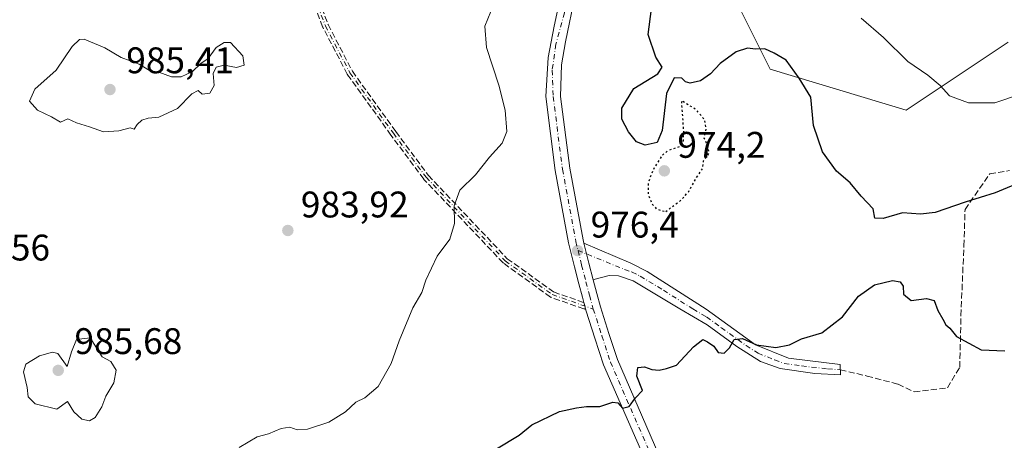
# Model space of a CAD drawing. Units: metres. Extents: x 563040 to 566479, y 4735660 to 4738005.
# Drawn here: x 563987 to 564253, y 4737388 to 4737502 of the extents above; entities that cross this region are included whole.
import ezdxf

# ---------------------------------------------------------------- set-up
doc = ezdxf.new("R2010")
doc.units = ezdxf.units.M
doc.header["$MEASUREMENT"] = 0
for name, pattern in [('DGN Style 3', [2.307223458686699, 1.648016756204785, -0.6592067024819142]), ('DGN Style 4', [2.6384748266838614, 1.318413404963828, -0.6592067024819142, 0.001648016756204785, -0.6592067024819142]), ('DGN Style 5', [1.1536117293433497, 0.4944050268614355, -0.6592067024819142])]:
    doc.linetypes.add(name, pattern=pattern)
for name, color, linetype, lineweight in [('Arbolado forestal CxS', 92, 'Continuous', 0), ('Camino Cxs', 7, 'Continuous', 0), ('Camino eje', 30, 'DGN Style 4', 13), ('Carretera de calzada única Cxs', 7, 'Continuous', 13), ('Carretera de calzada única eje', 7, 'DGN Style 4', 0), ('Curva de nivel maestra', 30, 'Continuous', 30), ('Curva de nivel maestra depresión', 30, 'DGN Style 5', 30), ('Curva de nivel normal', 30, 'Continuous', 0), ('Punto de cota en terreno', 7, 'Continuous', 0), ('Rótulo de punto de cota en terreno', 7, 'Continuous', 0), ('Senda', 7, 'DGN Style 3', 0), ('Suelo desnudo CxS', 253, 'Continuous', 0)]:
    doc.layers.add(name, color=color, linetype=linetype, lineweight=lineweight)
doc.styles.add('Style-Arial', font='txt')

# ---------------------------------------------------------------- blocks, each defined once
blk = doc.blocks.new('*U8')
at = {"layer": 'Arbolado forestal CxS', "color": 92, "linetype": 'Continuous', "lineweight": 0}
blk.add_polyline3d([(564254.0377000002, 4737495.830499999, 966.6024999999937), (564226.4291000003, 4737477.4257, 971.8062999999967), (564189.6177000003, 4737488.4693, 975.4820999999939), (564180.4165000003, 4737506.8749, 970.7378000000026), (564180.4172999999, 4737538.164100001, 973.9752000000008), (564206.1853, 4737565.7719, 970.297900000005), (564231.9530999997, 4737591.5393, 968.2216000000045), (564281.6498999996, 4737644.914100001, 965.0825999999943)], dxfattribs=at)
blk = doc.blocks.new('*U16')
at = {"layer": 'Arbolado forestal CxS', "color": 92, "linetype": 'Continuous', "lineweight": 0}
blk.add_polyline3d([(564281.6498999996, 4737644.914100001, 965.0825999999943), (564231.9530999997, 4737591.5393, 968.2216000000045), (564206.1853, 4737565.7719, 970.297900000005), (564180.4172999999, 4737538.164100001, 973.9752000000008), (564180.4165000003, 4737506.8749, 970.7378000000026), (564189.6177000003, 4737488.4693, 975.4820999999939), (564226.4291000003, 4737477.4257, 971.8062999999967), (564254.0377000002, 4737495.830499999, 966.6024999999937)], dxfattribs=at)
blk = doc.blocks.new('5PATER')
at = {"layer": 'Suelo desnudo CxS', "linetype": 'Continuous', "lineweight": 0}
h = blk.add_hatch(color=51, dxfattribs=at)
edge = h.paths.add_edge_path()
edge.add_ellipse((0, 0), major_axis=(-0.1095731443231308, -0.1110710700762829), ratio=0.9994222409660322, start_angle=0, end_angle=360)

msp = doc.modelspace()

# ---------------------------------------------------------------- linework, layer by layer
at = {"layer": 'Arbolado forestal CxS', "color": 92, "linetype": 'Continuous', "lineweight": 0}
msp.add_polyline3d([(564281.6498999996, 4737644.914100001, 965.0825999999943), (564231.9530999997, 4737591.5393, 968.2216000000045), (564206.1853, 4737565.7719, 970.297900000005), (564180.4172999999, 4737538.164100001, 973.9752000000008), (564180.4165000003, 4737506.8749, 970.7378000000026), (564189.6177000003, 4737488.4693, 975.4820999999939), (564226.4291000003, 4737477.4257, 971.8062999999967), (564254.0377000002, 4737495.830499999, 966.6024999999937)], dxfattribs=at)
at = {"layer": 'Camino Cxs', "color": 7, "linetype": 'Continuous', "lineweight": 0, "extrusion": (0.9702975361093448, 0.2416921277315808, 0.01037337036436786), "elevation": 1692395.39886564, "flags": 128}
msp.add_lwpolyline([(4460609.480753097, -16575.76223184952), (4460614.148365946, -16571.76711689294), (4460619.719423776, -16573.17319254664)], dxfattribs=at)
at = {"layer": 'Camino Cxs', "color": 7, "linetype": 'Continuous', "lineweight": 0}
msp.add_polyline3d([(564139.2269000001, 4737441.4089, 983.5627999999997), (564151.9401000004, 4737436.020099999, 985.0304999999935), (564156.3901000004, 4737433.7501, 995.6386000000057), (564172.2801000001, 4737423.590100001, 985.6058000000049), (564185.6601, 4737413.940099999, 982.075800000006), (564194.6001000004, 4737410.2601, 982.9928999999975), (564208.6201, 4737408.5801, 980.8733000000066), (564208.6601, 4737405.780099999, 981.3362000000053), (564201.6901000004, 4737406.170100001, 981.251000000004), (564192.3400999998, 4737407.460100001, 981.9097000000038), (564187.0601000004, 4737409.380100001, 980.4682999999932), (564180.5900999998, 4737413.4801, 982.2719999999972), (564172.5800999999, 4737419.300100001, 984.279999999999), (564165.1601, 4737423.630100001, 989.8565999999993), (564152.5800999999, 4737431.220100001, 985.2287999999972), (564148.5800999999, 4737432.5801, 983.4403000000021), (564146.1001000004, 4737432.6601, 982.9165999999968), (564142.3000999996, 4737431.640100001, 981.2111000000004), (564141.7276999997, 4737431.4803, 980.9738999999972)], dxfattribs=at)
msp.add_polyline3d([(564141.7276999997, 4737431.4803, 980.9738999999972), (564140.5592999998, 4737435.999500001, 984.9688000000025), (564139.2270000001, 4737441.4089, 983.5629000000046), (564151.9401000004, 4737436.020099999, 985.0304999999935), (564156.3901000004, 4737433.7501, 995.6386000000057), (564172.2801000001, 4737423.590100001, 985.6058000000049), (564185.6601, 4737413.940099999, 982.075800000006), (564194.6001000004, 4737410.2601, 982.9928999999975), (564208.6201, 4737408.5801, 980.8733000000066), (564208.6601, 4737405.780099999, 981.3362000000053), (564201.6901000004, 4737406.170100001, 981.251000000004), (564192.3400999998, 4737407.460100001, 981.9097000000038), (564187.0601000004, 4737409.380100001, 980.4682999999932), (564180.5900999998, 4737413.4801, 982.2719999999972), (564172.5800999999, 4737419.300100001, 984.279999999999), (564165.1601, 4737423.630100001, 989.8565999999993), (564152.5800999999, 4737431.220100001, 985.2287999999972), (564148.5800999999, 4737432.5801, 983.4403000000021), (564146.1001000004, 4737432.6601, 982.9165999999968), (564142.3000999996, 4737431.640100001, 981.2111000000004)], close=True, dxfattribs=at)
at = {"layer": 'Camino eje', "color": 30, "linetype": 'DGN Style 4', "lineweight": 13}
for points in [[(564039.2751000002, 4737576.620100001, 990.2945000000036), (564042.3501000004, 4737571.290100001, 987.9606000000058), (564045.4301000005, 4737565.960100001, 991.931899999996), (564046.8300999999, 4737563.155099999, 992.7265000000043), (564048.2251000004, 4737560.350099999, 991.7670000000071), (564049.6633000001, 4737558.2499, 990.281099999993), (564062.4108999996, 4737519.1731, 997.3304000000062), (564064.2629000006, 4737513.3521, 994.5397999999988), (564069.2901, 4737500.2553, 987.235799999995), (564075.9046999998, 4737487.555299999, 984.561400000006), (564087.6785000004, 4737471.1511, 987.3757000000041), (564096.5421000002, 4737459.244700001, 989.4043999999994), (564117.9735000003, 4737436.6229, 979.2740000000049), (564130.6734999996, 4737427.494700001, 982.2382999999973), (564141.7751000002, 4737423.6051, 977.5068000000028)], [(564137.6480999999, 4737439.456700001, 982.3604999999952), (564150.2600999996, 4737434.300100001, 984.7451000000001), (564152.2600999996, 4737433.620100001, 984.8211000000011), (564154.4851000002, 4737432.485099999, 990.6303999999947), (564160.7751000002, 4737428.690099999, 997.0198999999993), (564168.7200999996, 4737423.610099999, 987.2335000000021), (564172.4301000005, 4737421.4451, 984.4974999999978), (564176.4351000004, 4737418.5351, 985.5552000000026), (564183.1250999998, 4737413.710100001, 981.7073999999993), (564186.3601000002, 4737411.6601, 982.5148000000045), (564190.8300999999, 4737409.8201, 982.5947000000016), (564193.4700999996, 4737408.860099999, 982.5785999999936), (564198.1451000003, 4737408.215100001, 981.3989000000003), (564205.1551000001, 4737407.3751, 980.0507000000072), (564208.6401000004, 4737407.1801, 980.231899999999)]]:
    msp.add_polyline3d(points, dxfattribs=at)
at = {"layer": 'Carretera de calzada única Cxs', "color": 7, "linetype": 'Continuous', "lineweight": 13, "extrusion": (0.9702975361093448, 0.2416921277315808, 0.01037337036436786), "elevation": 1692395.39886564, "flags": 128}
msp.add_lwpolyline([(4460609.480753097, -16575.76223184952), (4460614.148365946, -16571.76711689294), (4460619.719423776, -16573.17319254664)], dxfattribs=at)
at = {"layer": 'Carretera de calzada única Cxs', "color": 7, "linetype": 'Continuous', "lineweight": 13, "extrusion": (0.9656394060977319, 0.2598822289578976, 0.001328330943165173), "elevation": 1775929.032837545, "flags": 128}
msp.add_lwpolyline([(4428036.969722872, -1381.552906033598), (4428037.769375254, -1381.331205838012), (4428038.738905431, -1380.991205538057)], dxfattribs=at)
at = {"layer": 'Carretera de calzada única Cxs', "color": 7, "linetype": 'Continuous', "lineweight": 13}
for points in [[(564158.0855, 4737702.725299999, 988.3699000000053), (564157.6037, 4737689.2315, 995.1582000000053), (564155.8519000001, 4737667.8915, 984.469299999997), (564151.8828999996, 4737629.6315, 984.9238999999944), (564150.4899000004, 4737612.9147, 987.1968999999954), (564149.5235000001, 4737606.766600001, 991.9956999999995), (564151.6744999997, 4737580.2291, 993.796199999997), (564152.6885000002, 4737572.455900001, 988.0400999999983), (564152.5175999999, 4737565.365700001, 987.1627000000008), (564151.1642000005, 4737553.057, 987.417100000006), (564148.5182999996, 4737543.399599999, 993.4397000000026), (564143.8881999999, 4737530.6996, 991.016499999998), (564140.0516999997, 4737518.396500001, 989.463699999993), (564136.8766000001, 4737508.606899999, 983.168399999995), (564134.2308, 4737495.9068, 988.4182000000001), (564133.1725000005, 4737489.689099999, 995.590200000006), (564132.9285000004, 4737481.086300001, 989.7247000000062), (564135.4341000002, 4737461.718699999, 979.3408999999956), (564139.0012999997, 4737442.3255, 982.950100000002), (564139.2269000001, 4737441.4089, 983.5627999999997)], [(564139.2352999998, 4737425.342599999, 978.0314999999974), (564138.8437000001, 4737426.795499999, 978.7137999999978), (564137.8611000003, 4737430.455499999, 980.2771999999969), (564136.6809, 4737435.020500001, 982.6143000000012), (564135.0888999999, 4737441.4847, 983.8052000000026), (564131.4808999998, 4737461.0997, 979.8950999999943), (564128.8916999997, 4737481.1139, 982.5478000000004), (564129.6005999995, 4737491.6735, 988.0283000000054), (564131.1880999999, 4737500.1402, 987.4897999999957), (564133.8339000001, 4737512.311000001, 989.2875000000058), (564136.6120999996, 4737522.100600001, 989.8571999999986), (564143.6235999997, 4737540.356899999, 998.2747999999993), (564146.4157999996, 4737552.6632, 985.0795000000071)], [(564155.7884999998, 4737382.7489, 975.8715999999986), (564144.5525000002, 4737408.5207, 980.3473999999987), (564142.2121000001, 4737415.749500001, 977.3196999999927), (564139.8569, 4737423.036900001, 977.334600000002), (564139.6958, 4737423.634400001, 977.4698000000062), (564139.4877000004, 4737424.406500001, 977.6915000000008), (564139.2353999997, 4737425.342599999, 978.0314999999974), (564138.8437000001, 4737426.795499999, 978.7137999999978), (564137.8611000003, 4737430.455499999, 980.2771999999969), (564136.6809, 4737435.020500001, 982.6143000000012), (564135.0888999999, 4737441.4847, 983.8052000000026), (564131.4808999998, 4737461.0997, 979.8950999999943), (564128.8916999997, 4737481.1139, 982.5478000000004), (564129.6005999995, 4737491.6735, 988.0283000000054), (564131.1880999999, 4737500.1402, 987.4897999999957), (564133.8339000001, 4737512.311000001, 989.2875000000058)], [(564136.8766000001, 4737508.606899999, 983.168399999995), (564134.2308, 4737495.9068, 988.4182000000001), (564133.1725000005, 4737489.689099999, 995.590200000006), (564132.9285000004, 4737481.086300001, 989.7247000000062), (564135.4341000002, 4737461.718699999, 979.3408999999956), (564139.0012999997, 4737442.3255, 982.950100000002), (564139.2270000001, 4737441.4089, 983.5629000000046), (564140.5592999998, 4737435.999500001, 984.9688000000025), (564141.7276999997, 4737431.4803, 980.9738999999972), (564142.7062999997, 4737427.8347, 977.2115999999952), (564143.6933000004, 4737424.1731, 978.8772999999929), (564146.0179000003, 4737416.980699999, 980.3153000000021), (564148.2975000005, 4737409.9395, 981.1301999999997), (564159.5519000003, 4737384.125700001, 974.338499999998)], [(564141.7276999997, 4737431.4803, 980.9738999999972), (564142.7062999997, 4737427.8347, 977.2115999999952), (564143.6933000004, 4737424.1731, 978.8772999999929), (564146.0179000003, 4737416.980699999, 980.3153000000021), (564148.2975000005, 4737409.9395, 981.1301999999997), (564159.5519000003, 4737384.125700001, 974.338499999998)], [(564155.7884999998, 4737382.7489, 975.8715999999986), (564144.5525000002, 4737408.5207, 980.3473999999987), (564142.2121000001, 4737415.749500001, 977.3196999999927), (564139.8569, 4737423.036900001, 977.334600000002), (564139.6958, 4737423.634400001, 977.4698000000062)]]:
    msp.add_polyline3d(points, dxfattribs=at)
at = {"layer": 'Carretera de calzada única eje', "color": 7, "linetype": 'DGN Style 4', "lineweight": 0}
for points in [[(564149.4209000003, 4737551.942700001, 986.904800000004), (564142.6913000002, 4737534.8113, 995.7262999999948), (564136.8705000002, 4737517.3487, 989.186400000006), (564133.9600999998, 4737503.788899999, 985.7378999999928), (564131.6448999997, 4737495.255899999, 989.0948999999965), (564130.6527000006, 4737488.2445, 991.3159000000015), (564130.9101, 4737481.100099999, 986.3264000000055)], [(564130.9101, 4737481.100099999, 986.3264000000055), (564133.4574999996, 4737461.4091, 979.1606999999932), (564137.0450999998, 4737441.905099999, 981.6463999999978), (564137.6480999999, 4737439.456700001, 982.3604999999952)], [(564137.6480999999, 4737439.456700001, 982.3604999999952), (564138.6201, 4737435.5101, 982.9455000000017), (564139.7950999998, 4737430.965100001, 980.4392999999982), (564140.7751000002, 4737427.315099999, 977.7783000000054), (564141.7751000002, 4737423.6051, 977.5068000000028)], [(564141.7751000002, 4737423.6051, 977.5068000000028), (564144.1151000002, 4737416.3651, 978.5121000000073), (564146.4250999996, 4737409.2301, 980.1258999999991), (564157.6703000005, 4737383.4373, 974.4174999999959)]]:
    msp.add_polyline3d(points, dxfattribs=at)
at = {"layer": 'Curva de nivel maestra', "color": 30, "linetype": 'Continuous', "lineweight": 30, "elevation": 975, "flags": 128}
for points in [[(564258.54, 4737458.360099999), (564250.5599999996, 4737455.050100001), (564242.3600000005, 4737452.520099999), (564234.2400000002, 4737449.7401), (564230.3399999999, 4737449.2501), (564225.4400000004, 4737449.600099999), (564220.1699999999, 4737448.0801), (564217.9900000002, 4737448.1501), (564217.5199999996, 4737450.6801), (564214.2999999998, 4737454.170100001), (564211.3099999996, 4737457.7501), (564207.5899999999, 4737460.9101), (564203.8300000001, 4737466.100099999), (564201.3799999999, 4737473.2401), (564200.5999999996, 4737480.940099999), (564197.4600000001, 4737486.0701), (564193.9500000002, 4737490.9101), (564190.7599999999, 4737492.860099999), (564188.2000000002, 4737494.0101), (564185.6900000004, 4737493.920100001), (564183.4699999997, 4737494.1801), (564180.4699999997, 4737493.200099999), (564176.1399999997, 4737490.020099999), (564173.4699999997, 4737487.2401), (564170.7800000003, 4737485.3201), (564168, 4737484.770099999), (564166.7699999996, 4737485.0801), (564165.7400000002, 4737486.0601), (564163.6399999997, 4737486.130100001), (564161.6299999999, 4737481.9001), (564160.3799999999, 4737471.890100001), (564159.0199999996, 4737468.6501), (564155.8399999999, 4737467.950099999), (564153.5099999999, 4737468.890100001), (564151.2800000003, 4737471.5701), (564149.5, 4737474.9801), (564149.4699999997, 4737477.950099999), (564152.7100000001, 4737483.3101), (564159.2000000002, 4737487.270099999), (564160.4400000004, 4737489.0801), (564158.6799999997, 4737491.7601), (564156.6600000003, 4737497.880100001), (564157.5199999996, 4737504.8101)], [(564115.6100000005, 4737385.7401), (564121.7599999999, 4737389.460100001), (564125.1299999999, 4737392.2401), (564132.5899999999, 4737395.850099999), (564137.2599999999, 4737396.8301), (564139.9199999999, 4737397.2501), (564143.5899999999, 4737397.2401), (564147.0499999998, 4737398.350099999), (564148.4299999997, 4737398.1801), (564149.7199999997, 4737396.770099999), (564151.4900000002, 4737397.190099999), (564153.2199999997, 4737399.5801), (564155.0499999998, 4737401.5801), (564153.54, 4737405.460100001), (564153.8700000001, 4737407.8101), (564155.5899999999, 4737408.0001), (564157.5899999999, 4737407.2401), (564159.5899999999, 4737407.090100001), (564161.5899999999, 4737407.5001), (564164.2599999999, 4737408.4001), (564168.9199999999, 4737413.350099999), (564171.4000000004, 4737415.3301), (564172.6900000004, 4737414.6801), (564174.4000000004, 4737413.520099999), (564175.54, 4737411.850099999), (564177.1799999997, 4737411.6801), (564178.5999999996, 4737413.100099999), (564179.8799999999, 4737415.380100001), (564182.1100000005, 4737415.600099999), (564185.9600000001, 4737413.9301), (564191.1500000004, 4737413.210100001), (564194.8700000001, 4737413.950099999), (564198.1500000004, 4737415.550100001), (564203.5800000001, 4737417.1801), (564209.25, 4737421.460100001), (564213.5800000001, 4737427.0701), (564217.8899999997, 4737430.120100001), (564222.7100000001, 4737431.300100001), (564224.8099999996, 4737430.970100001), (564225.5899999999, 4737429.7501), (564225.7599999999, 4737427.5801), (564227.7800000003, 4737425.940099999), (564231.9199999999, 4737426.4101), (564234.0499999998, 4737425.880100001), (564235.04, 4737423.200099999), (564236.3899999997, 4737420.890100001), (564237.1799999997, 4737419.360099999), (564238.2599999999, 4737418.4301), (564240.04, 4737416.210100001), (564246.6900000004, 4737412.530099999), (564253.1200000001, 4737412.300100001)]]:
    msp.add_lwpolyline(points, dxfattribs=at)
at = {"layer": 'Curva de nivel maestra depresión', "color": 30, "linetype": 'DGN Style 5', "lineweight": 30, "elevation": 975, "flags": 128}
msp.add_lwpolyline([(564161.3700000001, 4737449.970100001), (564165.5499999998, 4737453.090100001), (564167.5899999999, 4737455.4001), (564169.6399999997, 4737459.0601), (564171.3799999999, 4737461.6801), (564171.6399999997, 4737463.7401), (564173.1100000005, 4737465.7401), (564172.8300000001, 4737467.700099999), (564171.8200000003, 4737469.7301), (564172.3200000003, 4737472.460100001), (564171.9600000001, 4737474.780099999), (564169.4800000004, 4737477.630100001), (564165.5899999999, 4737479.9801), (564166.1699999999, 4737471.9001), (564166.0899999999, 4737469.2401), (564165.1900000004, 4737467.520099999), (564162.0999999996, 4737466.550100001), (564160.29, 4737465.0701), (564157.9000000004, 4737461.170100001), (564156.6200000001, 4737457.7301), (564156.6399999997, 4737454.610099999), (564157.7100000001, 4737452.030099999), (564158.9199999999, 4737450.630100001), (564161.3700000001, 4737449.970100001)], dxfattribs=at)
at = {"layer": 'Curva de nivel normal', "color": 30, "linetype": 'Continuous', "lineweight": 0, "flags": 128}
for points, elevation in [([(564045.9299999997, 4737386.130100001), (564050.8300000001, 4737389.020099999), (564053.9100000003, 4737389.780099999), (564057.29, 4737391.2601), (564059.6900000004, 4737391.640100001), (564061.6200000001, 4737390.890100001), (564064.4600000001, 4737391.0601), (564070.2599999999, 4737393.0101), (564074.7400000002, 4737395.790100001), (564077.5, 4737398.360099999), (564079.9199999999, 4737399.530099999), (564083.5899999999, 4737402.590100001), (564087.1100000005, 4737408.8301), (564089.2800000003, 4737414.9801), (564092.9500000002, 4737423.9001), (564095.4100000003, 4737428.030099999), (564096.5, 4737431.4101), (564099.5199999996, 4737437.890100001), (564102.9600000001, 4737442.5001), (564104.2000000002, 4737446.790100001), (564104.1500000004, 4737451.550100001), (564105.7100000001, 4737455.7401), (564109.8799999999, 4737459.940099999), (564113.6799999997, 4737464.7301), (564117.0999999996, 4737468.470100001), (564118.3799999999, 4737471.620100001), (564117.9600000001, 4737477.450099999), (564116.2000000002, 4737484.200099999), (564112.8399999999, 4737494.390100001), (564112.4299999997, 4737500.1801), (564114.0800000001, 4737504.100099999)], 980), ([(564214.2800000003, 4737502.340100001), (564220.3200000003, 4737497.120100001), (564226.9100000003, 4737490.600099999), (564232.3399999999, 4737486.9101), (564235.6399999997, 4737484.050100001), (564238.1699999999, 4737481.3301), (564243.3099999996, 4737479.380100001), (564250.3899999997, 4737479.380100001), (564257.6500000004, 4737481.8101)], 970), ([(564004.0599999996, 4737496.610099999), (564002.79, 4737496.5801), (564000.7999999998, 4737494.6801), (563996.4000000004, 4737488.2401), (563990.6699999999, 4737483.0601), (563989.2599999999, 4737479.8201), (563991.4299999997, 4737477.390100001), (563995.1799999997, 4737475.600099999), (563997.5999999996, 4737474.210100001), (563999.5999999996, 4737475.100099999), (564001.9299999997, 4737473.9801), (564005.5, 4737472.870100001), (564009.2100000001, 4737471.5701), (564013.3899999997, 4737471.860099999), (564016.4900000002, 4737472.630100001), (564017.5899999999, 4737472.300100001), (564018.3499999996, 4737473.5801), (564019.6500000004, 4737474.720100001), (564021.3700000001, 4737475.2601), (564024.2100000001, 4737475.5601), (564029.2699999996, 4737477.9001), (564033.1600000003, 4737481.800100001), (564034.8200000003, 4737482.710100001), (564035.9199999999, 4737481.7601), (564038, 4737482.020099999), (564039.2000000002, 4737484.0701), (564038.9400000004, 4737487.3101), (564039.7699999996, 4737489.050100001), (564041.9299999997, 4737489.5801), (564045.2699999996, 4737489.0101), (564047.3099999996, 4737489.590100001), (564046.9500000002, 4737492.1601), (564043.6299999999, 4737495.770099999), (564041.9100000003, 4737495.720100001), (564039.7699999996, 4737494.340100001), (564037.5999999996, 4737491.440099999), (564035.5999999996, 4737490.0101), (564033.3399999999, 4737487.920100001), (564030.29, 4737486.4301), (564027.6200000001, 4737486.420100001), (564024.25, 4737487.720100001), (564021.6699999999, 4737488.1801), (564018.9299999997, 4737489.860099999), (564014.0199999996, 4737491.6501), (564009.5800000001, 4737494.3301), (564004.0599999996, 4737496.610099999)], 985), ([(564005.6399999997, 4737415.790100001), (564001.9100000003, 4737415.390100001), (564000.5599999996, 4737412.020099999), (563999.4199999999, 4737408.0701), (563996.9299999997, 4737411.550100001), (563995.4100000003, 4737411.950099999), (563991.9299999997, 4737410.890100001), (563988.2100000001, 4737408.670100001), (563987.5899999999, 4737406.640100001), (563988.5499999998, 4737402.360099999), (563988.8700000001, 4737399.840100001), (563990.7800000003, 4737397.9801), (563996.5999999996, 4737396.4901), (563999.5199999996, 4737398.5801), (564001.25, 4737395.8201), (564003.3600000005, 4737393.7601), (564005.4199999999, 4737393.370100001), (564006.9600000001, 4737394.2501), (564008.7800000003, 4737397.090100001), (564009.9199999999, 4737400.0001), (564012.04, 4737403.670100001), (564012.7199999997, 4737407.0801), (564011.2000000002, 4737409.360099999), (564008.8600000005, 4737410.640100001), (564005.6399999997, 4737415.790100001)], 985)]:
    msp.add_lwpolyline(points, dxfattribs=dict(at, elevation=elevation))
at = {"layer": 'Senda', "color": 7, "linetype": 'DGN Style 3', "lineweight": 0, "extrusion": (0.9656394060977319, 0.2598822289578976, 0.001328330943165173), "elevation": 1775929.032837545, "flags": 128}
msp.add_lwpolyline([(4428036.969722872, -1381.552906033598), (4428037.769375254, -1381.331205838012), (4428038.738905431, -1380.991205538057)], dxfattribs=at)
at = {"layer": 'Senda', "color": 7, "linetype": 'DGN Style 3', "lineweight": 0}
for points in [[(564041.2583999997, 4737574.783299999, 989.1480000000012), (564043.0428999999, 4737571.690099999, 987.6904999999971), (564046.1228, 4737566.360300001, 992.1319999999978), (564046.1327000001, 4737566.342700001, 992.1352999999945), (564046.1458999999, 4737566.317299999, 992.1398000000045), (564047.5461999997, 4737563.511800001, 993.1512999999978), (564048.9166000001, 4737560.756100001, 992.8209999999963), (564050.3239000002, 4737558.701199999, 991.2660000000034), (564050.3810999999, 4737558.6031, 991.167100000006), (564050.4238999998, 4737558.498000001, 991.0485000000045), (564063.1715000002, 4737519.421200001, 997.2385999999971), (564063.1732999999, 4737519.4156, 997.2397999999957), (564065.0181999998, 4737513.616900001, 995.0525000000052), (564070.0207000002, 4737500.5844, 987.9300999999978), (564076.5878999997, 4737487.975400001, 984.5847999999969), (564088.3244000003, 4737471.623199999, 986.1328999999969), (564097.1555000005, 4737459.760399999, 988.8393999999971), (564118.5021000003, 4737437.2282, 979.374800000005), (564131.0467999997, 4737428.2116, 982.8147000000026), (564139.2352999998, 4737425.342599999, 978.0314999999974)], [(564065.0181999998, 4737513.616900001, 995.0525000000052), (564070.0207000002, 4737500.5844, 987.9300999999978), (564076.5878999997, 4737487.975400001, 984.5847999999969), (564088.3244000003, 4737471.623199999, 986.1328999999969), (564097.1555000005, 4737459.760399999, 988.8393999999971), (564118.5021000003, 4737437.2282, 979.374800000005), (564131.0467999997, 4737428.2116, 982.8147000000026), (564139.2353999997, 4737425.342599999, 978.0314999999974), (564139.4877000004, 4737424.406500001, 977.6915000000008), (564139.6958, 4737423.634400001, 977.4698000000062), (564139.6266000001, 4737423.618600001, 977.4643999999971), (564139.5475000005, 4737423.608700001, 977.4600999999967), (564139.4677999998, 4737423.606699999, 977.4578000000038), (564139.3882999998, 4737423.612700001, 977.4579999999987), (564139.3097000001, 4737423.626499999, 977.4608000000007), (564139.2329000002, 4737423.6481, 977.4667000000045), (564139.2231999999, 4737423.651500001, 977.4676999999939), (564130.409, 4737426.739700001, 981.5996000000014), (564130.3039999995, 4737426.7851, 981.6205000000045), (564130.2066000003, 4737426.845100001, 981.6517000000023), (564117.5066000001, 4737435.973300001, 979.1687999999995), (564117.4441999998, 4737436.023, 979.2330999999976), (564117.3927999996, 4737436.072699999, 979.2929000000004), (564095.9614000004, 4737458.694499999, 990.0210999999982), (564095.9003999997, 4737458.767000001, 989.9287999999942), (564087.0367999999, 4737470.673400001, 989.0274999999965), (564087.0285999998, 4737470.684599999, 989.0227000000014), (564075.2548000002, 4737487.0888, 984.5907000000008), (564075.2220999999, 4737487.1381, 984.564400000003), (564075.1952000001, 4737487.185699999, 984.5405000000028), (564068.5806, 4737499.885700001, 986.5676999999997), (564068.5694000004, 4737499.908199999, 986.5801999999967), (564068.5433, 4737499.968599999, 986.6156000000047), (564063.5160999997, 4737513.065400001, 993.9643000000069)], [(564139.6958, 4737423.634400001, 977.4698000000062), (564139.6266000001, 4737423.618600001, 977.4643999999971), (564139.5475000005, 4737423.608700001, 977.4600999999967), (564139.4677999998, 4737423.606699999, 977.4578000000038), (564139.3882999998, 4737423.612700001, 977.4579999999987), (564139.3097000001, 4737423.626499999, 977.4608000000007), (564139.2329000002, 4737423.6481, 977.4667000000045), (564139.2231999999, 4737423.651500001, 977.4676999999939), (564130.409, 4737426.739700001, 981.5996000000014), (564130.3039999995, 4737426.7851, 981.6205000000045), (564130.2066000003, 4737426.845100001, 981.6517000000023), (564117.5066000001, 4737435.973300001, 979.1687999999995), (564117.4441999998, 4737436.023, 979.2330999999976), (564117.3927999996, 4737436.072699999, 979.2929000000004), (564095.9614000004, 4737458.694499999, 990.0210999999982), (564095.9003999997, 4737458.767000001, 989.9287999999942), (564087.0367999999, 4737470.673400001, 989.0274999999965), (564087.0285999998, 4737470.684599999, 989.0227000000014), (564075.2548000002, 4737487.0888, 984.5907000000008), (564075.2220999999, 4737487.1381, 984.564400000003), (564075.1952000001, 4737487.185699999, 984.5405000000028), (564068.5806, 4737499.885700001, 986.5676999999997), (564068.5694000004, 4737499.908199999, 986.5801999999967), (564068.5433, 4737499.968599999, 986.6156000000047), (564063.5160999997, 4737513.065400001, 993.9643000000069)], [(564208.6401000004, 4737407.1801, 980.231899999999), (564215.8567000004, 4737405.4637, 988.5672999999952), (564224.2704999996, 4737403.2411, 981.7571000000027), (564228.5566999996, 4737401.1775, 989.1839000000037), (564237.6054999996, 4737402.288699999, 986.5047000000051), (564240.9392999997, 4737407.844900001, 985.0681000000042), (564241.2566999998, 4737421.814900001, 984.9265000000015), (564242.0504999999, 4737440.706300001, 979.075800000006), (564242.3679000001, 4737450.548699999, 976.0911999999954), (564249.0355000002, 4737460.2325, 976.7899000000034), (564254.3537, 4737461.0659, 977.2912999999972)]]:
    msp.add_polyline3d(points, dxfattribs=at)

# ---------------------------------------------------------------- block references
at = {"layer": 'Arbolado forestal CxS', "color": 92, "linetype": 'Continuous', "lineweight": 0}
for name in ['*U8', '*U16']:
    msp.add_blockref(name, (0, 0), dxfattribs=at)
at = {"layer": 'Punto de cota en terreno', "color": 7, "linetype": 'Continuous', "lineweight": 0, "xscale": 10, "yscale": 10, "zscale": 10}
for p in [(564011, 4737483, 985.4100000000036), (564161, 4737461, 974.1999999999971), (564059.1299999999, 4737444.859999999, 983.9199999999984), (564137.5300000003, 4737439.42, 976.3999999999943), (563997, 4737407, 985.679999999993)]:
    msp.add_blockref('5PATER', p, dxfattribs=at)

# ---------------------------------------------------------------- texts
at = {"layer": 'Rótulo de punto de cota en terreno', "color": 7, "linetype": 'Continuous', "lineweight": 0, "style": 'Style-Arial'}
for s, p in [('985,41', (564015.4096999997, 4737487.409700001)), ('974,2', (564164.5278000003, 4737464.527799999)), ('983,92', (564062.6578000002, 4737448.387800001)), ('976,4', (564141.0577999996, 4737442.947799999)), ('983,56', (563965.6277999999, 4737436.7378)), ('985,68', (564001.4096999997, 4737411.409700001))]:
    msp.add_text(s, height=7.000000000000002, dxfattribs=at).set_placement(p)

doc.saveas('drawing.dxf')
